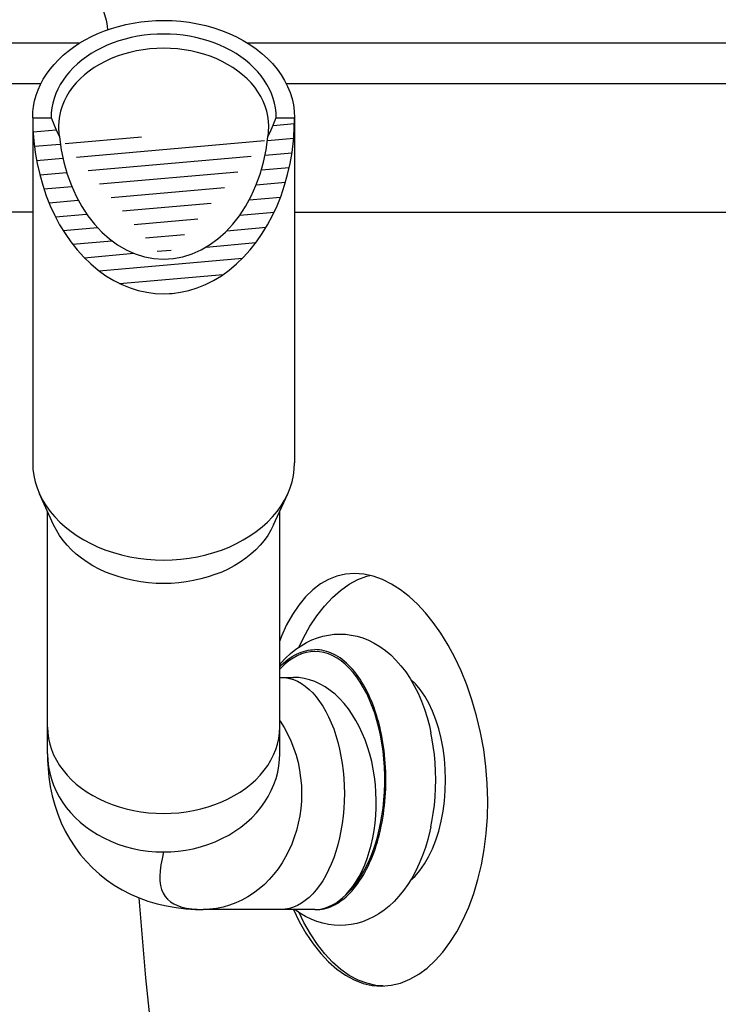
# Model space of a CAD drawing. Units: millimetres. Extents: x -1236 to 3018, y -448 to 3510.
# Drawn here: x -662 to -635, y 1866 to 1904 of the extents above; entities that cross this region are included whole.
import ezdxf

# ---------------------------------------------------------------- set-up
doc = ezdxf.new("R2010")
doc.units = ezdxf.units.MM
doc.header["$LTSCALE"] = 19.36
doc.layers.get('0').update_dxf_attribs({"linetype": 'CONTINUOUS'})

msp = doc.modelspace()

# ---------------------------------------------------------------- hatches: boundary and pattern name
at = {"linetype": 'Continuous'}
h = msp.add_hatch(dxfattribs=at)
h.set_pattern_fill('DEFAULT__30', color=1, scale=0.558824, angle=5, style=0, pattern_type=0)
h.set_pattern_definition([(5, (0, 0), (-0.0487047, 0.55669723), [])])
h.paths.add_polyline_path([(-656.377, 1894.947), (-656.414, 1894.947), (-656.45, 1894.947), (-656.486, 1894.948), (-656.522, 1894.95), (-656.559, 1894.952), (-656.595, 1894.954), (-656.631, 1894.957), (-656.667, 1894.96), (-656.704, 1894.964), (-656.74, 1894.968), (-656.776, 1894.973), (-656.812, 1894.978), (-656.848, 1894.983), (-656.885, 1894.989), (-656.921, 1894.996), (-656.957, 1895.002), (-656.993, 1895.01), (-657.028, 1895.017), (-657.062, 1895.024), (-657.096, 1895.032), (-657.13, 1895.041), (-657.164, 1895.05), (-657.199, 1895.059), (-657.233, 1895.069), (-657.267, 1895.079), (-657.301, 1895.089), (-657.335, 1895.1), (-657.369, 1895.111), (-657.403, 1895.123), (-657.438, 1895.135), (-657.472, 1895.148), (-657.506, 1895.161), (-657.54, 1895.174), (-657.574, 1895.188), (-657.608, 1895.203), (-657.64, 1895.217), (-657.673, 1895.231), (-657.705, 1895.246), (-657.737, 1895.261), (-657.769, 1895.276), (-657.801, 1895.292), (-657.833, 1895.309), (-657.866, 1895.325), (-657.898, 1895.342), (-657.93, 1895.36), (-657.962, 1895.378), (-657.994, 1895.396), (-658.026, 1895.415), (-658.058, 1895.434), (-658.089, 1895.454), (-658.121, 1895.474), (-658.153, 1895.495), (-658.185, 1895.516), (-658.217, 1895.537), (-658.247, 1895.558), (-658.277, 1895.579), (-658.307, 1895.6), (-658.337, 1895.622), (-658.367, 1895.644), (-658.397, 1895.667), (-658.426, 1895.69), (-658.456, 1895.714), (-658.486, 1895.738), (-658.516, 1895.762), (-658.545, 1895.787), (-658.575, 1895.812), (-658.604, 1895.838), (-658.633, 1895.864), (-658.663, 1895.89), (-658.692, 1895.917), (-658.721, 1895.944), (-658.75, 1895.972), (-658.779, 1896), (-658.808, 1896.029), (-658.835, 1896.056), (-658.863, 1896.084), (-658.89, 1896.113), (-658.917, 1896.142), (-658.944, 1896.171), (-658.971, 1896.2), (-658.998, 1896.23), (-659.024, 1896.261), (-659.051, 1896.292), (-659.077, 1896.323), (-659.104, 1896.355), (-659.13, 1896.387), (-659.156, 1896.419), (-659.182, 1896.452), (-659.208, 1896.485), (-659.234, 1896.519), (-659.259, 1896.553), (-659.284, 1896.588), (-659.31, 1896.622), (-659.335, 1896.658), (-659.36, 1896.693), (-659.383, 1896.728), (-659.407, 1896.763), (-659.43, 1896.798), (-659.454, 1896.834), (-659.477, 1896.87), (-659.499, 1896.906), (-659.522, 1896.943), (-659.545, 1896.98), (-659.567, 1897.017), (-659.589, 1897.055), (-659.611, 1897.093), (-659.633, 1897.132), (-659.655, 1897.171), (-659.676, 1897.21), (-659.697, 1897.25), (-659.718, 1897.29), (-659.739, 1897.33), (-659.759, 1897.371), (-659.78, 1897.412), (-659.8, 1897.454), (-659.82, 1897.496), (-659.839, 1897.538), (-659.859, 1897.581), (-659.878, 1897.624), (-659.897, 1897.667), (-659.916, 1897.711), (-659.934, 1897.755), (-659.952, 1897.799), (-659.97, 1897.844), (-659.988, 1897.889), (-660.005, 1897.934), (-660.022, 1897.98), (-660.039, 1898.025), (-660.056, 1898.072), (-660.072, 1898.118), (-660.088, 1898.165), (-660.104, 1898.212), (-660.119, 1898.259), (-660.134, 1898.307), (-660.149, 1898.355), (-660.164, 1898.403), (-660.178, 1898.451), (-660.191, 1898.5), (-660.205, 1898.549), (-660.218, 1898.595), (-660.23, 1898.642), (-660.242, 1898.69), (-660.253, 1898.737), (-660.265, 1898.785), (-660.276, 1898.833), (-660.287, 1898.881), (-660.297, 1898.929), (-660.307, 1898.978), (-660.317, 1899.027), (-660.326, 1899.076), (-660.335, 1899.125), (-660.344, 1899.175), (-660.353, 1899.224), (-660.361, 1899.274), (-660.369, 1899.325), (-660.376, 1899.375), (-660.383, 1899.426), (-660.39, 1899.477), (-660.397, 1899.528), (-660.403, 1899.579), (-660.409, 1899.631), (-660.414, 1899.683), (-652.34, 1899.683), (-652.346, 1899.631), (-652.352, 1899.579), (-652.358, 1899.528), (-652.364, 1899.477), (-652.371, 1899.426), (-652.378, 1899.375), (-652.386, 1899.325), (-652.394, 1899.274), (-652.402, 1899.224), (-652.41, 1899.175), (-652.419, 1899.125), (-652.428, 1899.076), (-652.438, 1899.027), (-652.448, 1898.978), (-652.458, 1898.929), (-652.468, 1898.881), (-652.479, 1898.833), (-652.49, 1898.785), (-652.501, 1898.737), (-652.513, 1898.69), (-652.525, 1898.642), (-652.537, 1898.595), (-652.55, 1898.548), (-652.563, 1898.5), (-652.577, 1898.451), (-652.591, 1898.403), (-652.606, 1898.355), (-652.62, 1898.307), (-652.635, 1898.259), (-652.651, 1898.212), (-652.667, 1898.165), (-652.683, 1898.118), (-652.699, 1898.072), (-652.715, 1898.025), (-652.732, 1897.979), (-652.749, 1897.934), (-652.767, 1897.888), (-652.784, 1897.843), (-652.802, 1897.799), (-652.821, 1897.754), (-652.839, 1897.71), (-652.858, 1897.667), (-652.877, 1897.623), (-652.896, 1897.58), (-652.915, 1897.538), (-652.935, 1897.496), (-652.955, 1897.454), (-652.975, 1897.412), (-652.995, 1897.371), (-653.016, 1897.33), (-653.037, 1897.29), (-653.058, 1897.25), (-653.079, 1897.21), (-653.1, 1897.171), (-653.122, 1897.132), (-653.144, 1897.093), (-653.166, 1897.055), (-653.188, 1897.017), (-653.21, 1896.98), (-653.233, 1896.943), (-653.255, 1896.906), (-653.278, 1896.87), (-653.301, 1896.834), (-653.324, 1896.798), (-653.348, 1896.763), (-653.371, 1896.728), (-653.395, 1896.693), (-653.42, 1896.658), (-653.445, 1896.622), (-653.47, 1896.587), (-653.496, 1896.553), (-653.521, 1896.519), (-653.547, 1896.485), (-653.573, 1896.452), (-653.599, 1896.419), (-653.625, 1896.387), (-653.651, 1896.355), (-653.677, 1896.323), (-653.704, 1896.292), (-653.73, 1896.261), (-653.757, 1896.23), (-653.784, 1896.2), (-653.811, 1896.171), (-653.838, 1896.142), (-653.865, 1896.113), (-653.892, 1896.084), (-653.92, 1896.056), (-653.947, 1896.029), (-653.976, 1896), (-654.005, 1895.972), (-654.034, 1895.944), (-654.063, 1895.917), (-654.092, 1895.89), (-654.121, 1895.863), (-654.151, 1895.837), (-654.18, 1895.812), (-654.21, 1895.787), (-654.239, 1895.762), (-654.269, 1895.738), (-654.299, 1895.714), (-654.328, 1895.69), (-654.358, 1895.667), (-654.388, 1895.644), (-654.418, 1895.622), (-654.448, 1895.6), (-654.478, 1895.579), (-654.508, 1895.558), (-654.538, 1895.537), (-654.57, 1895.515), (-654.602, 1895.495), (-654.633, 1895.474), (-654.665, 1895.454), (-654.697, 1895.434), (-654.729, 1895.415), (-654.761, 1895.396), (-654.793, 1895.378), (-654.825, 1895.36), (-654.857, 1895.342), (-654.889, 1895.325), (-654.921, 1895.308), (-654.954, 1895.292), (-654.986, 1895.276), (-655.018, 1895.261), (-655.05, 1895.246), (-655.082, 1895.231), (-655.115, 1895.216), (-655.147, 1895.203), (-655.181, 1895.188), (-655.215, 1895.174), (-655.249, 1895.161), (-655.283, 1895.148), (-655.317, 1895.135), (-655.351, 1895.123), (-655.386, 1895.111), (-655.42, 1895.1), (-655.454, 1895.089), (-655.488, 1895.079), (-655.522, 1895.069), (-655.556, 1895.059), (-655.59, 1895.05), (-655.625, 1895.041), (-655.659, 1895.032), (-655.693, 1895.024), (-655.727, 1895.017), (-655.761, 1895.01), (-655.798, 1895.002), (-655.834, 1894.996), (-655.87, 1894.989), (-655.906, 1894.983), (-655.942, 1894.978), (-655.979, 1894.973), (-656.015, 1894.968), (-656.051, 1894.964), (-656.087, 1894.96), (-656.124, 1894.957), (-656.16, 1894.954), (-656.196, 1894.952), (-656.232, 1894.95), (-656.269, 1894.948), (-656.305, 1894.947), (-656.341, 1894.947), (-656.377, 1894.947), (-652.34, 1899.683), (-652.317, 1899.73), (-652.294, 1899.777), (-652.272, 1899.825), (-652.249, 1899.874), (-652.227, 1899.922), (-652.205, 1899.971), (-652.183, 1900.021), (-652.161, 1900.071), (-652.139, 1900.121), (-652.118, 1900.171), (-652.097, 1900.222), (-652.076, 1900.274), (-652.055, 1900.325), (-652.034, 1900.377), (-652.014, 1900.43), (-652.014, 1900.43), (-651.302, 1900.43), (-651.302, 1900.43), (-651.303, 1900.37), (-651.303, 1900.309), (-651.304, 1900.249), (-651.305, 1900.189), (-651.307, 1900.129), (-651.309, 1900.07), (-651.312, 1900.01), (-651.315, 1899.951), (-651.318, 1899.892), (-651.322, 1899.833), (-651.326, 1899.774), (-651.33, 1899.716), (-651.335, 1899.657), (-651.34, 1899.599), (-651.345, 1899.54), (-651.351, 1899.482), (-651.357, 1899.424), (-651.364, 1899.367), (-651.371, 1899.309), (-651.378, 1899.251), (-651.386, 1899.194), (-651.394, 1899.137), (-651.403, 1899.079), (-651.411, 1899.022), (-651.421, 1898.963), (-651.431, 1898.904), (-651.441, 1898.844), (-651.452, 1898.785), (-651.463, 1898.727), (-651.474, 1898.668), (-651.486, 1898.609), (-651.499, 1898.551), (-651.511, 1898.493), (-651.524, 1898.435), (-651.537, 1898.377), (-651.551, 1898.32), (-651.565, 1898.263), (-651.579, 1898.206), (-651.594, 1898.149), (-651.609, 1898.093), (-651.625, 1898.036), (-651.64, 1897.98), (-651.656, 1897.925), (-651.673, 1897.869), (-651.689, 1897.814), (-651.706, 1897.759), (-651.724, 1897.705), (-651.742, 1897.651), (-651.76, 1897.597), (-651.778, 1897.544), (-651.796, 1897.491), (-651.815, 1897.438), (-651.835, 1897.385), (-651.854, 1897.333), (-651.874, 1897.281), (-651.894, 1897.23), (-651.914, 1897.179), (-651.935, 1897.128), (-651.956, 1897.078), (-651.977, 1897.028), (-651.998, 1896.978), (-652.02, 1896.929), (-652.042, 1896.88), (-652.064, 1896.831), (-652.087, 1896.783), (-652.109, 1896.735), (-652.132, 1896.688), (-652.155, 1896.641), (-652.179, 1896.594), (-652.202, 1896.547), (-652.226, 1896.502), (-652.25, 1896.456), (-652.274, 1896.411), (-652.299, 1896.366), (-652.324, 1896.321), (-652.348, 1896.277), (-652.374, 1896.234), (-652.399, 1896.19), (-652.424, 1896.147), (-652.45, 1896.105), (-652.476, 1896.063), (-652.502, 1896.021), (-652.528, 1895.98), (-652.554, 1895.939), (-652.581, 1895.898), (-652.608, 1895.858), (-652.635, 1895.818), (-652.662, 1895.778), (-652.689, 1895.739), (-652.716, 1895.701), (-652.744, 1895.663), (-652.771, 1895.625), (-652.799, 1895.587), (-652.828, 1895.548), (-652.858, 1895.51), (-652.887, 1895.472), (-652.917, 1895.435), (-652.946, 1895.398), (-652.976, 1895.361), (-653.006, 1895.325), (-653.036, 1895.289), (-653.067, 1895.254), (-653.097, 1895.219), (-653.128, 1895.185), (-653.158, 1895.151), (-653.189, 1895.117), (-653.22, 1895.084), (-653.251, 1895.051), (-653.282, 1895.018), (-653.313, 1894.987), (-653.344, 1894.955), (-653.375, 1894.924), (-653.407, 1894.893), (-653.438, 1894.863), (-653.47, 1894.833), (-653.503, 1894.802), (-653.536, 1894.771), (-653.569, 1894.741), (-653.603, 1894.712), (-653.636, 1894.683), (-653.67, 1894.654), (-653.703, 1894.626), (-653.737, 1894.598), (-653.771, 1894.57), (-653.805, 1894.543), (-653.839, 1894.517), (-653.872, 1894.491), (-653.906, 1894.465), (-653.94, 1894.44), (-653.975, 1894.415), (-654.009, 1894.39), (-654.043, 1894.366), (-654.077, 1894.343), (-654.111, 1894.319), (-654.146, 1894.297), (-654.18, 1894.274), (-654.216, 1894.251), (-654.252, 1894.228), (-654.289, 1894.206), (-654.325, 1894.184), (-654.361, 1894.163), (-654.397, 1894.142), (-654.434, 1894.122), (-654.47, 1894.102), (-654.506, 1894.082), (-654.543, 1894.063), (-654.579, 1894.044), (-654.616, 1894.025), (-654.652, 1894.008), (-654.689, 1893.99), (-654.725, 1893.973), (-654.762, 1893.956), (-654.798, 1893.94), (-654.835, 1893.924), (-654.872, 1893.908), (-654.908, 1893.893), (-654.947, 1893.878), (-654.985, 1893.863), (-655.024, 1893.848), (-655.062, 1893.834), (-655.101, 1893.82), (-655.14, 1893.807), (-655.178, 1893.794), (-655.217, 1893.782), (-655.255, 1893.77), (-655.294, 1893.758), (-655.333, 1893.747), (-655.371, 1893.736), (-655.41, 1893.726), (-655.449, 1893.716), (-655.487, 1893.707), (-655.526, 1893.698), (-655.565, 1893.689), (-655.603, 1893.681), (-655.642, 1893.673), (-655.683, 1893.665), (-655.724, 1893.658), (-655.765, 1893.651), (-655.805, 1893.644), (-655.846, 1893.638), (-655.887, 1893.633), (-655.928, 1893.628), (-655.969, 1893.623), (-656.01, 1893.619), (-656.05, 1893.615), (-656.091, 1893.612), (-656.132, 1893.609), (-656.173, 1893.606), (-656.214, 1893.604), (-656.255, 1893.603), (-656.296, 1893.602), (-656.336, 1893.601), (-656.377, 1893.601), (-656.377, 1893.601), (-656.418, 1893.601), (-656.459, 1893.602), (-656.5, 1893.603), (-656.541, 1893.604), (-656.582, 1893.606), (-656.623, 1893.609), (-656.663, 1893.612), (-656.704, 1893.615), (-656.745, 1893.619), (-656.786, 1893.623), (-656.827, 1893.628), (-656.868, 1893.633), (-656.909, 1893.638), (-656.949, 1893.644), (-656.99, 1893.651), (-657.031, 1893.658), (-657.072, 1893.665), (-657.113, 1893.673), (-657.151, 1893.681), (-657.19, 1893.689), (-657.229, 1893.698), (-657.267, 1893.707), (-657.306, 1893.716), (-657.345, 1893.726), (-657.383, 1893.736), (-657.422, 1893.747), (-657.461, 1893.758), (-657.499, 1893.77), (-657.538, 1893.782), (-657.577, 1893.794), (-657.615, 1893.807), (-657.654, 1893.82), (-657.692, 1893.834), (-657.731, 1893.848), (-657.77, 1893.863), (-657.808, 1893.878), (-657.847, 1893.893), (-657.883, 1893.909), (-657.92, 1893.924), (-657.957, 1893.94), (-657.993, 1893.956), (-658.03, 1893.973), (-658.066, 1893.99), (-658.103, 1894.008), (-658.139, 1894.026), (-658.176, 1894.044), (-658.212, 1894.063), (-658.248, 1894.082), (-658.285, 1894.102), (-658.321, 1894.122), (-658.357, 1894.142), (-658.394, 1894.163), (-658.43, 1894.184), (-658.466, 1894.206), (-658.502, 1894.228), (-658.539, 1894.251), (-658.575, 1894.274), (-658.609, 1894.297), (-658.643, 1894.319), (-658.678, 1894.343), (-658.712, 1894.366), (-658.746, 1894.39), (-658.78, 1894.415), (-658.814, 1894.44), (-658.848, 1894.465), (-658.882, 1894.491), (-658.916, 1894.517), (-658.95, 1894.543), (-658.984, 1894.57), (-659.018, 1894.598), (-659.051, 1894.626), (-659.085, 1894.654), (-659.118, 1894.683), (-659.152, 1894.712), (-659.185, 1894.741), (-659.219, 1894.771), (-659.252, 1894.802), (-659.285, 1894.833), (-659.317, 1894.863), (-659.348, 1894.893), (-659.379, 1894.924), (-659.411, 1894.955), (-659.442, 1894.987), (-659.473, 1895.019), (-659.504, 1895.051), (-659.535, 1895.084), (-659.566, 1895.117), (-659.597, 1895.151), (-659.627, 1895.185), (-659.658, 1895.219), (-659.688, 1895.254), (-659.718, 1895.289), (-659.748, 1895.325), (-659.778, 1895.361), (-659.808, 1895.398), (-659.838, 1895.435), (-659.868, 1895.472), (-659.897, 1895.51), (-659.926, 1895.549), (-659.956, 1895.587), (-659.983, 1895.625), (-660.011, 1895.663), (-660.039, 1895.701), (-660.066, 1895.74), (-660.093, 1895.779), (-660.12, 1895.818), (-660.147, 1895.858), (-660.174, 1895.898), (-660.2, 1895.939), (-660.227, 1895.98), (-660.253, 1896.021), (-660.279, 1896.063), (-660.305, 1896.105), (-660.33, 1896.148), (-660.356, 1896.19), (-660.381, 1896.234), (-660.406, 1896.277), (-660.431, 1896.322), (-660.456, 1896.366), (-660.48, 1896.411), (-660.505, 1896.456), (-660.529, 1896.502), (-660.552, 1896.548), (-660.576, 1896.594), (-660.599, 1896.641), (-660.623, 1896.688), (-660.646, 1896.735), (-660.668, 1896.783), (-660.691, 1896.831), (-660.713, 1896.88), (-660.735, 1896.929), (-660.756, 1896.978), (-660.778, 1897.028), (-660.799, 1897.078), (-660.82, 1897.128), (-660.841, 1897.179), (-660.861, 1897.23), (-660.881, 1897.282), (-660.901, 1897.333), (-660.92, 1897.386), (-660.939, 1897.438), (-660.958, 1897.491), (-660.977, 1897.544), (-660.995, 1897.597), (-661.013, 1897.651), (-661.031, 1897.705), (-661.048, 1897.76), (-661.065, 1897.814), (-661.082, 1897.87), (-661.098, 1897.925), (-661.114, 1897.981), (-661.13, 1898.036), (-661.146, 1898.093), (-661.161, 1898.149), (-661.175, 1898.206), (-661.19, 1898.263), (-661.204, 1898.32), (-661.217, 1898.378), (-661.231, 1898.435), (-661.244, 1898.493), (-661.256, 1898.551), (-661.268, 1898.61), (-661.28, 1898.668), (-661.292, 1898.727), (-661.303, 1898.786), (-661.314, 1898.845), (-661.324, 1898.904), (-661.334, 1898.963), (-661.343, 1899.022), (-661.352, 1899.079), (-661.361, 1899.137), (-661.369, 1899.194), (-661.376, 1899.251), (-661.384, 1899.309), (-661.391, 1899.367), (-661.397, 1899.424), (-661.404, 1899.482), (-661.409, 1899.541), (-661.415, 1899.599), (-661.42, 1899.657), (-661.425, 1899.716), (-661.429, 1899.774), (-661.433, 1899.833), (-661.437, 1899.892), (-661.44, 1899.951), (-661.443, 1900.01), (-661.445, 1900.07), (-661.448, 1900.129), (-661.449, 1900.189), (-661.451, 1900.249), (-661.452, 1900.309), (-661.452, 1900.37), (-661.452, 1900.43), (-661.452, 1900.43), (-660.741, 1900.43), (-660.741, 1900.43), (-660.721, 1900.377), (-660.7, 1900.325), (-660.679, 1900.274), (-660.658, 1900.222), (-660.637, 1900.171), (-660.615, 1900.121), (-660.594, 1900.071), (-660.572, 1900.021), (-660.55, 1899.971), (-660.528, 1899.922), (-660.505, 1899.874), (-660.483, 1899.825), (-660.46, 1899.777), (-660.437, 1899.73), (-660.414, 1899.683)], is_closed=False, flags=0)

# ---------------------------------------------------------------- linework, layer by layer
at = {"color": 8, "linetype": 'Continuous'}
for p, q in [((-659.637, 1903.32), (-664.377, 1903.32)), ((-508.377, 1903.32), (-653.121, 1903.32)), ((-661.746, 1896.765), (-664.377, 1896.757)), ((-661.452, 1896.765), (-661.746, 1896.765)), ((-651.877, 1877.053), (-651.856, 1877.024))]:
    msp.add_line(p, q, dxfattribs=at)
at = {"color": 7, "linetype": 'Continuous'}
for p, q in [((-664.377, 1901.758), (-661.126, 1901.758)), ((-651.63, 1901.758), (-514.256, 1901.758)), ((-661.452, 1900.43), (-660.741, 1900.43)), ((-661.452, 1900.43), (-661.452, 1887.047)), ((-652.014, 1900.43), (-651.302, 1900.43)), ((-651.302, 1900.43), (-651.302, 1887.047)), ((-660.642, 1884.641), (-661.187, 1885.843)), ((-652.113, 1884.641), (-651.568, 1885.843)), ((-660.877, 1875.765), (-660.877, 1885.161)), ((-651.877, 1875.76), (-651.877, 1885.161)), ((-648.619, 1882.73), (-648.982, 1882.757)), ((-647.574, 1879.598), (-647.372, 1879.4)), ((-646.995, 1878.939), (-646.824, 1878.68)), ((-651.877, 1878.727), (-651.35, 1878.727)), ((-660.877, 1875.765), (-660.877, 1875.765)), ((-646.749, 1870.958), (-646.909, 1870.7)), ((-650.513, 1869.727), (-654.841, 1869.727)), ((-650.938, 1869.218), (-651.125, 1869.607))]:
    msp.add_line(p, q, dxfattribs=at)
at = {"color": 8, "linetype": 'Continuous'}
for points in [[(-658.994, 1905.257), (-658.894, 1905.057), (-658.806, 1904.852), (-658.729, 1904.643), (-658.663, 1904.429), (-658.609, 1904.211), (-658.567, 1903.991), (-658.546, 1903.838)], [(-638.638, 1896.756), (-641.112, 1896.757), (-643.462, 1896.757), (-645.682, 1896.757), (-647.77, 1896.756), (-649.73, 1896.756), (-651.302, 1896.755)], [(-627.547, 1896.754), (-630.489, 1896.755), (-633.322, 1896.755), (-638.638, 1896.756)], [(-650.511, 1879.727), (-650.686, 1879.716), (-650.858, 1879.686), (-651.028, 1879.636), (-651.196, 1879.565), (-651.363, 1879.474), (-651.525, 1879.365), (-651.683, 1879.237), (-651.837, 1879.09), (-651.877, 1879.045)], [(-649.321, 1870.293), (-649.167, 1870.443), (-649.02, 1870.609), (-648.879, 1870.792), (-648.745, 1870.991), (-648.617, 1871.207), (-648.497, 1871.436), (-648.386, 1871.679), (-648.283, 1871.935), (-648.19, 1872.201), (-648.106, 1872.477), (-648.032, 1872.763), (-647.968, 1873.056), (-647.914, 1873.357), (-647.871, 1873.665), (-647.838, 1873.977), (-647.816, 1874.292), (-647.806, 1874.61), (-647.806, 1874.928), (-647.818, 1875.245), (-647.84, 1875.561), (-647.873, 1875.872), (-647.918, 1876.178), (-647.973, 1876.48), (-648.037, 1876.774), (-648.113, 1877.06), (-648.198, 1877.337), (-648.292, 1877.603), (-648.396, 1877.857), (-648.508, 1878.099), (-648.628, 1878.327), (-648.756, 1878.54), (-648.891, 1878.738), (-649.032, 1878.919), (-649.18, 1879.084), (-649.335, 1879.233), (-649.494, 1879.362), (-649.657, 1879.472), (-649.824, 1879.564), (-649.993, 1879.635), (-650.164, 1879.686), (-650.337, 1879.716), (-650.511, 1879.727)], [(-651.824, 1878.727), (-651.663, 1878.717), (-651.504, 1878.688), (-651.346, 1878.64), (-651.189, 1878.574), (-651.036, 1878.488), (-650.886, 1878.384), (-650.74, 1878.263), (-650.598, 1878.124), (-650.462, 1877.968), (-650.332, 1877.797), (-650.208, 1877.61), (-650.091, 1877.409), (-649.981, 1877.194), (-649.879, 1876.966), (-649.786, 1876.727), (-649.701, 1876.477), (-649.626, 1876.217), (-649.559, 1875.949), (-649.503, 1875.673), (-649.456, 1875.392), (-649.42, 1875.105), (-649.394, 1874.814), (-649.378, 1874.521), (-649.373, 1874.227)], [(-651.856, 1877.024), (-651.708, 1876.786), (-651.571, 1876.535), (-651.447, 1876.271), (-651.339, 1875.997), (-651.246, 1875.714), (-651.169, 1875.424), (-651.109, 1875.129), (-651.066, 1874.83), (-651.04, 1874.529), (-651.032, 1874.227)], [(-660.877, 1876.795), (-660.868, 1876.577), (-660.839, 1876.359), (-660.791, 1876.143), (-660.724, 1875.93), (-660.639, 1875.72), (-660.535, 1875.516), (-660.413, 1875.316), (-660.274, 1875.123), (-660.119, 1874.937), (-659.947, 1874.76), (-659.761, 1874.59), (-659.559, 1874.431), (-659.344, 1874.281), (-659.117, 1874.142), (-658.877, 1874.015), (-658.627, 1873.899), (-658.368, 1873.796), (-658.099, 1873.706), (-657.824, 1873.629), (-657.542, 1873.565), (-657.255, 1873.516), (-656.965, 1873.48), (-656.672, 1873.458), (-656.377, 1873.451)], [(-656.377, 1873.451), (-656.083, 1873.458), (-655.79, 1873.48), (-655.499, 1873.516), (-655.213, 1873.565), (-654.931, 1873.629), (-654.655, 1873.706), (-654.387, 1873.796), (-654.127, 1873.899), (-653.877, 1874.015), (-653.638, 1874.142), (-653.41, 1874.281), (-653.195, 1874.431), (-652.994, 1874.59), (-652.807, 1874.76), (-652.636, 1874.937), (-652.48, 1875.123), (-652.341, 1875.316), (-652.22, 1875.516), (-652.116, 1875.72), (-652.031, 1875.93), (-651.964, 1876.143), (-651.916, 1876.359), (-651.887, 1876.577), (-651.877, 1876.795)], [(-660.877, 1875.765), (-660.866, 1875.5), (-660.837, 1875.257), (-660.79, 1875.016), (-660.724, 1874.779), (-660.64, 1874.545), (-660.54, 1874.319), (-660.425, 1874.101), (-660.295, 1873.891), (-660.149, 1873.687), (-659.986, 1873.489), (-659.807, 1873.299), (-659.613, 1873.118), (-659.405, 1872.947), (-659.182, 1872.787), (-658.945, 1872.637), (-658.692, 1872.499), (-658.424, 1872.373), (-658.147, 1872.263), (-657.862, 1872.17), (-657.571, 1872.093), (-657.276, 1872.033), (-656.977, 1871.991), (-656.677, 1871.965), (-656.377, 1871.957)], [(-656.377, 1871.957), (-656.095, 1871.964), (-655.809, 1871.987), (-655.522, 1872.026), (-655.234, 1872.081), (-654.948, 1872.154), (-654.665, 1872.243), (-654.386, 1872.35), (-654.115, 1872.473), (-653.855, 1872.611), (-653.611, 1872.761), (-653.38, 1872.924), (-653.164, 1873.099), (-652.962, 1873.285), (-652.776, 1873.481), (-652.607, 1873.685), (-652.456, 1873.896), (-652.323, 1874.113), (-652.205, 1874.338), (-652.104, 1874.572), (-652.021, 1874.811), (-651.956, 1875.054), (-651.911, 1875.297), (-651.885, 1875.541), (-651.877, 1875.76)], [(-651.032, 1874.227), (-651.04, 1873.932), (-651.064, 1873.64), (-651.104, 1873.352), (-651.16, 1873.07), (-651.23, 1872.794), (-651.314, 1872.525), (-651.413, 1872.264), (-651.524, 1872.013), (-651.65, 1871.769), (-651.789, 1871.533), (-651.941, 1871.308), (-652.106, 1871.094), (-652.284, 1870.89)], [(-649.373, 1874.227), (-649.378, 1873.933), (-649.394, 1873.639), (-649.42, 1873.349), (-649.456, 1873.062), (-649.503, 1872.78), (-649.559, 1872.505), (-649.626, 1872.237), (-649.701, 1871.977), (-649.786, 1871.727), (-649.879, 1871.487), (-649.981, 1871.26), (-650.091, 1871.045), (-650.208, 1870.844), (-650.332, 1870.657), (-650.462, 1870.485), (-650.598, 1870.33), (-650.74, 1870.191), (-650.886, 1870.069), (-651.036, 1869.966), (-651.189, 1869.88), (-651.346, 1869.813), (-651.504, 1869.765), (-651.663, 1869.736), (-651.824, 1869.727)], [(-656.377, 1871.957), (-656.44, 1871.697), (-656.485, 1871.455), (-656.515, 1871.231), (-656.527, 1871.023), (-656.521, 1870.832), (-656.498, 1870.658), (-656.456, 1870.501), (-656.397, 1870.36), (-656.32, 1870.234), (-656.225, 1870.123), (-656.114, 1870.027), (-655.984, 1869.945), (-655.837, 1869.876), (-655.672, 1869.821), (-655.489, 1869.779), (-655.29, 1869.75), (-655.073, 1869.733), (-654.84, 1869.727)], [(-652.284, 1870.89), (-652.474, 1870.7), (-652.676, 1870.524), (-652.888, 1870.363), (-653.11, 1870.218), (-653.341, 1870.09), (-653.58, 1869.98), (-653.826, 1869.889), (-654.076, 1869.818), (-654.329, 1869.767), (-654.584, 1869.737), (-654.84, 1869.727)], [(-653.951, 1843.587), (-654.893, 1849.426), (-655.726, 1855.29), (-656.451, 1861.176), (-657.066, 1867.083), (-657.331, 1870.179)]]:
    msp.add_lwpolyline(points, dxfattribs=at)
at = {"color": 7, "linetype": 'Continuous'}
for points in [[(-661.452, 1900.43), (-661.444, 1900.65), (-661.418, 1900.868), (-661.376, 1901.083), (-661.316, 1901.297), (-661.24, 1901.509), (-661.148, 1901.716), (-661.04, 1901.92), (-660.915, 1902.118), (-660.776, 1902.311), (-660.622, 1902.497), (-660.452, 1902.678), (-660.27, 1902.85), (-660.075, 1903.013), (-659.867, 1903.168), (-659.648, 1903.314), (-659.418, 1903.449), (-659.177, 1903.576), (-658.927, 1903.691), (-658.667, 1903.796), (-658.398, 1903.889), (-658.123, 1903.971), (-657.842, 1904.041), (-657.554, 1904.099), (-657.264, 1904.143), (-656.971, 1904.175), (-656.676, 1904.195), (-656.377, 1904.201)], [(-656.377, 1904.201), (-656.043, 1904.193), (-655.713, 1904.169), (-655.387, 1904.129), (-655.064, 1904.073), (-654.745, 1904.001), (-654.434, 1903.914), (-654.132, 1903.812), (-653.838, 1903.695), (-653.557, 1903.565), (-653.288, 1903.422), (-653.033, 1903.267), (-652.792, 1903.099), (-652.565, 1902.919), (-652.352, 1902.727), (-652.158, 1902.526), (-651.983, 1902.316), (-651.825, 1902.097), (-651.688, 1901.872), (-651.571, 1901.641), (-651.475, 1901.404), (-651.399, 1901.164), (-651.346, 1900.923), (-651.313, 1900.678), (-651.302, 1900.43)], [(-656.377, 1903.673), (-656.633, 1903.667), (-656.887, 1903.651), (-657.137, 1903.623), (-657.386, 1903.585), (-657.631, 1903.536), (-657.872, 1903.477), (-658.108, 1903.407), (-658.338, 1903.327), (-658.561, 1903.238), (-658.776, 1903.139), (-658.984, 1903.03), (-659.183, 1902.914), (-659.372, 1902.789), (-659.551, 1902.655), (-659.72, 1902.515), (-659.877, 1902.367), (-660.022, 1902.213), (-660.155, 1902.053), (-660.276, 1901.887), (-660.383, 1901.716), (-660.477, 1901.541), (-660.557, 1901.362), (-660.623, 1901.179), (-660.674, 1900.995), (-660.711, 1900.808), (-660.733, 1900.62), (-660.741, 1900.43)], [(-652.014, 1900.43), (-652.021, 1900.62), (-652.044, 1900.809), (-652.08, 1900.995), (-652.132, 1901.179), (-652.198, 1901.362), (-652.278, 1901.541), (-652.371, 1901.716), (-652.479, 1901.887), (-652.599, 1902.053), (-652.732, 1902.213), (-652.878, 1902.367), (-653.035, 1902.515), (-653.203, 1902.655), (-653.383, 1902.789), (-653.572, 1902.914), (-653.77, 1903.03), (-653.978, 1903.139), (-654.194, 1903.238), (-654.417, 1903.327), (-654.647, 1903.407), (-654.883, 1903.477), (-655.123, 1903.536), (-655.369, 1903.585), (-655.617, 1903.623), (-655.868, 1903.651), (-656.121, 1903.667), (-656.377, 1903.673)], [(-656.377, 1903.124), (-656.644, 1903.117), (-656.909, 1903.098), (-657.172, 1903.066), (-657.432, 1903.021), (-657.687, 1902.963), (-657.937, 1902.893), (-658.18, 1902.812), (-658.415, 1902.718), (-658.641, 1902.613), (-658.858, 1902.498), (-659.064, 1902.372), (-659.259, 1902.237), (-659.441, 1902.092), (-659.61, 1901.939), (-659.766, 1901.778), (-659.906, 1901.61), (-660.032, 1901.435), (-660.142, 1901.254), (-660.236, 1901.069), (-660.313, 1900.879), (-660.374, 1900.686), (-660.417, 1900.491), (-660.444, 1900.294), (-660.452, 1900.096)], [(-652.302, 1900.096), (-652.311, 1900.294), (-652.337, 1900.491), (-652.381, 1900.686), (-652.441, 1900.879), (-652.519, 1901.069), (-652.613, 1901.254), (-652.723, 1901.435), (-652.848, 1901.61), (-652.989, 1901.778), (-653.144, 1901.939), (-653.314, 1902.092), (-653.496, 1902.237), (-653.69, 1902.372), (-653.897, 1902.498), (-654.113, 1902.613), (-654.34, 1902.718), (-654.575, 1902.812), (-654.818, 1902.893), (-655.067, 1902.963), (-655.323, 1903.021), (-655.582, 1903.066), (-655.845, 1903.098), (-656.111, 1903.117), (-656.377, 1903.124)], [(-660.452, 1900.096), (-660.451, 1900.027), (-660.448, 1899.958), (-660.443, 1899.889), (-660.435, 1899.82), (-660.426, 1899.751), (-660.414, 1899.683)], [(-652.34, 1899.683), (-652.329, 1899.751), (-652.319, 1899.82), (-652.312, 1899.889), (-652.307, 1899.958), (-652.303, 1900.027), (-652.302, 1900.096)], [(-661.452, 1887.047), (-661.441, 1886.801), (-661.409, 1886.555), (-661.355, 1886.312), (-661.279, 1886.071), (-661.187, 1885.843)], [(-651.568, 1885.843), (-651.475, 1886.071), (-651.4, 1886.312), (-651.346, 1886.555), (-651.313, 1886.801), (-651.302, 1887.047)], [(-661.187, 1885.843), (-661.066, 1885.604), (-660.929, 1885.379), (-660.772, 1885.162), (-660.597, 1884.952), (-660.404, 1884.751), (-660.193, 1884.561), (-659.966, 1884.381), (-659.724, 1884.212), (-659.467, 1884.055), (-659.197, 1883.912), (-658.915, 1883.781), (-658.622, 1883.665), (-658.319, 1883.563), (-658.009, 1883.476), (-657.691, 1883.404), (-657.367, 1883.348), (-657.04, 1883.308), (-656.709, 1883.284), (-656.377, 1883.276)], [(-656.377, 1883.276), (-656.045, 1883.284), (-655.715, 1883.308), (-655.387, 1883.348), (-655.064, 1883.404), (-654.746, 1883.476), (-654.435, 1883.563), (-654.133, 1883.665), (-653.84, 1883.781), (-653.558, 1883.912), (-653.288, 1884.055), (-653.031, 1884.212), (-652.789, 1884.381), (-652.562, 1884.561), (-652.351, 1884.751), (-652.158, 1884.952), (-651.982, 1885.162), (-651.826, 1885.379), (-651.689, 1885.604), (-651.568, 1885.843)], [(-656.377, 1882.365), (-656.672, 1882.372), (-656.965, 1882.394), (-657.255, 1882.429), (-657.542, 1882.479), (-657.824, 1882.542), (-658.099, 1882.62), (-658.368, 1882.71), (-658.627, 1882.813), (-658.877, 1882.929), (-659.117, 1883.056), (-659.344, 1883.195), (-659.559, 1883.344), (-659.761, 1883.504), (-659.947, 1883.673), (-660.119, 1883.851), (-660.274, 1884.037), (-660.413, 1884.23), (-660.535, 1884.429), (-660.642, 1884.641)], [(-652.113, 1884.641), (-652.22, 1884.429), (-652.341, 1884.23), (-652.48, 1884.037), (-652.636, 1883.851), (-652.807, 1883.673), (-652.994, 1883.504), (-653.195, 1883.344), (-653.41, 1883.195), (-653.638, 1883.056), (-653.877, 1882.929), (-654.127, 1882.813), (-654.387, 1882.71), (-654.655, 1882.62), (-654.931, 1882.542), (-655.213, 1882.479), (-655.499, 1882.429), (-655.79, 1882.394), (-656.083, 1882.372), (-656.377, 1882.365)], [(-648.982, 1882.757), (-649.326, 1882.731), (-649.663, 1882.654), (-649.988, 1882.526), (-650.3, 1882.349), (-650.597, 1882.122), (-650.878, 1881.848), (-651.142, 1881.529), (-651.385, 1881.166), (-651.609, 1880.762), (-651.811, 1880.319), (-651.877, 1880.143)], [(-649.518, 1882.102), (-649.186, 1882.337), (-648.846, 1882.52), (-648.502, 1882.65), (-648.382, 1882.677)], [(-646.865, 1881.859), (-647.201, 1882.121), (-647.547, 1882.343), (-647.9, 1882.52), (-648.258, 1882.65), (-648.619, 1882.73)], [(-651.124, 1879.906), (-650.957, 1880.259), (-650.706, 1880.707), (-650.434, 1881.118), (-650.143, 1881.493), (-649.837, 1881.822), (-649.518, 1882.102)], [(-647.193, 1866.876), (-646.836, 1867.019), (-646.492, 1867.214), (-646.165, 1867.455), (-645.852, 1867.743), (-645.557, 1868.072), (-645.28, 1868.442), (-645.02, 1868.854), (-644.776, 1869.314), (-644.554, 1869.814), (-644.36, 1870.343), (-644.196, 1870.891), (-644.061, 1871.46), (-643.954, 1872.053), (-643.877, 1872.671), (-643.83, 1873.306), (-643.816, 1873.954), (-643.835, 1874.611), (-643.888, 1875.273), (-643.973, 1875.933), (-644.093, 1876.592), (-644.247, 1877.24), (-644.426, 1877.858), (-644.627, 1878.435), (-644.848, 1878.977), (-645.09, 1879.492), (-645.354, 1879.98), (-645.636, 1880.436), (-645.93, 1880.853), (-646.232, 1881.227), (-646.543, 1881.56), (-646.865, 1881.859)], [(-651.877, 1879.221), (-651.835, 1879.272), (-651.649, 1879.473), (-651.455, 1879.654), (-651.256, 1879.815), (-651.051, 1879.956), (-650.842, 1880.078), (-650.632, 1880.179), (-650.42, 1880.261), (-650.204, 1880.325), (-649.986, 1880.37), (-649.766, 1880.398), (-649.546, 1880.407)], [(-649.546, 1880.407), (-649.326, 1880.398), (-649.103, 1880.37), (-648.88, 1880.323), (-648.657, 1880.255), (-648.435, 1880.168), (-648.214, 1880.059), (-647.996, 1879.928), (-647.782, 1879.774), (-647.574, 1879.598)], [(-651.877, 1879.136), (-651.806, 1879.209), (-651.726, 1879.284), (-651.644, 1879.355), (-651.562, 1879.421), (-651.478, 1879.481), (-651.393, 1879.537), (-651.308, 1879.587), (-651.222, 1879.632), (-651.134, 1879.672), (-651.047, 1879.707), (-650.959, 1879.736), (-650.87, 1879.761), (-650.781, 1879.779), (-650.691, 1879.793), (-650.601, 1879.801), (-650.511, 1879.804)], [(-650.511, 1869.722), (-650.419, 1869.72), (-650.328, 1869.724), (-650.238, 1869.735), (-650.149, 1869.753), (-650.06, 1869.778), (-649.972, 1869.808), (-649.886, 1869.842), (-649.8, 1869.882), (-649.715, 1869.926), (-649.631, 1869.976), (-649.549, 1870.03), (-649.467, 1870.089), (-649.386, 1870.152), (-649.307, 1870.221), (-649.228, 1870.294), (-649.151, 1870.372), (-649.074, 1870.454), (-648.999, 1870.542), (-648.926, 1870.635), (-648.853, 1870.732), (-648.782, 1870.834), (-648.713, 1870.94), (-648.645, 1871.051), (-648.58, 1871.166), (-648.517, 1871.284), (-648.456, 1871.407), (-648.397, 1871.532), (-648.34, 1871.661), (-648.286, 1871.794), (-648.235, 1871.929), (-648.185, 1872.068), (-648.138, 1872.209), (-648.094, 1872.353), (-648.053, 1872.5), (-648.014, 1872.65), (-647.977, 1872.801), (-647.944, 1872.955), (-647.913, 1873.111), (-647.885, 1873.268), (-647.86, 1873.427), (-647.837, 1873.588), (-647.818, 1873.749), (-647.801, 1873.912), (-647.788, 1874.076), (-647.777, 1874.24), (-647.769, 1874.405), (-647.764, 1874.571), (-647.763, 1874.736), (-647.764, 1874.902), (-647.768, 1875.067), (-647.775, 1875.232), (-647.785, 1875.397), (-647.798, 1875.561), (-647.814, 1875.724), (-647.832, 1875.886), (-647.854, 1876.046), (-647.878, 1876.206), (-647.906, 1876.363), (-647.936, 1876.52), (-647.969, 1876.674), (-648.004, 1876.826), (-648.043, 1876.976), (-648.083, 1877.123), (-648.127, 1877.268), (-648.173, 1877.411), (-648.222, 1877.55), (-648.273, 1877.686), (-648.327, 1877.82), (-648.382, 1877.949), (-648.441, 1878.076), (-648.501, 1878.199), (-648.564, 1878.318), (-648.628, 1878.434), (-648.695, 1878.545), (-648.764, 1878.652), (-648.834, 1878.755), (-648.907, 1878.854), (-648.981, 1878.949), (-649.056, 1879.039), (-649.134, 1879.124), (-649.212, 1879.205), (-649.293, 1879.281), (-649.374, 1879.352), (-649.457, 1879.418), (-649.541, 1879.479), (-649.626, 1879.535), (-649.711, 1879.585), (-649.798, 1879.631), (-649.886, 1879.671), (-649.974, 1879.706), (-650.062, 1879.736), (-650.152, 1879.76), (-650.241, 1879.779), (-650.331, 1879.793), (-650.421, 1879.801), (-650.511, 1879.804)], [(-647.372, 1879.4), (-647.178, 1879.179), (-646.995, 1878.939)], [(-649.321, 1870.293), (-649.18, 1870.448), (-649.046, 1870.621), (-648.918, 1870.809), (-648.799, 1871.012), (-648.687, 1871.23), (-648.585, 1871.461), (-648.492, 1871.704), (-648.408, 1871.959), (-648.335, 1872.225), (-648.273, 1872.5), (-648.222, 1872.784), (-648.183, 1873.073), (-648.155, 1873.368), (-648.14, 1873.666), (-648.138, 1873.967), (-648.148, 1874.269), (-648.17, 1874.57), (-648.205, 1874.87), (-648.253, 1875.169), (-648.314, 1875.463), (-648.387, 1875.752), (-648.472, 1876.033), (-648.569, 1876.306), (-648.677, 1876.569), (-648.795, 1876.82), (-648.924, 1877.06), (-649.065, 1877.289), (-649.217, 1877.507), (-649.381, 1877.711), (-649.553, 1877.899), (-649.733, 1878.07), (-649.921, 1878.222), (-650.114, 1878.355), (-650.313, 1878.468), (-650.516, 1878.561), (-650.722, 1878.634), (-650.93, 1878.685), (-651.14, 1878.717), (-651.35, 1878.727)], [(-646.824, 1878.68), (-646.664, 1878.402), (-646.518, 1878.112), (-646.388, 1877.81), (-646.27, 1877.497), (-646.168, 1877.176), (-646.079, 1876.849), (-646.017, 1876.58)], [(-645.451, 1874.757), (-645.463, 1875.174), (-645.495, 1875.579), (-645.547, 1875.972), (-645.62, 1876.358), (-645.714, 1876.732), (-645.824, 1877.084), (-645.952, 1877.414), (-646.098, 1877.723), (-646.257, 1878.003), (-646.43, 1878.253), (-646.617, 1878.475), (-646.813, 1878.662), (-646.814, 1878.662)], [(-646.017, 1872.937), (-645.978, 1873.134), (-645.926, 1873.45), (-645.885, 1873.772), (-645.855, 1874.098), (-645.838, 1874.427), (-645.832, 1874.757), (-645.838, 1875.087), (-645.855, 1875.416), (-645.885, 1875.742), (-645.926, 1876.064), (-645.978, 1876.38), (-646.017, 1876.58)], [(-660.877, 1875.764), (-660.874, 1875.523), (-660.857, 1875.195), (-660.824, 1874.856), (-660.771, 1874.497), (-660.695, 1874.128), (-660.598, 1873.767), (-660.483, 1873.424), (-660.349, 1873.092), (-660.194, 1872.768), (-660.018, 1872.455), (-659.823, 1872.153), (-659.608, 1871.865), (-659.377, 1871.594), (-659.13, 1871.339), (-658.866, 1871.1), (-658.585, 1870.878), (-658.29, 1870.674), (-657.981, 1870.488), (-657.659, 1870.323), (-657.327, 1870.177), (-656.984, 1870.052), (-656.629, 1869.947), (-656.263, 1869.862), (-655.894, 1869.799), (-655.521, 1869.756), (-655.142, 1869.732), (-654.841, 1869.727)], [(-645.829, 1872.414), (-645.717, 1872.77), (-645.622, 1873.148), (-645.548, 1873.536), (-645.495, 1873.932), (-645.463, 1874.339), (-645.451, 1874.757)], [(-646.017, 1872.937), (-646.055, 1872.767), (-646.138, 1872.442), (-646.234, 1872.125), (-646.344, 1871.816), (-646.467, 1871.516), (-646.602, 1871.23), (-646.749, 1870.958)], [(-646.816, 1870.851), (-646.633, 1871.022), (-646.445, 1871.242), (-646.27, 1871.492), (-646.108, 1871.772), (-645.96, 1872.082), (-645.829, 1872.414)], [(-646.909, 1870.7), (-647.079, 1870.461), (-647.257, 1870.241)], [(-650.511, 1869.722), (-650.374, 1869.731), (-650.238, 1869.753), (-650.103, 1869.789), (-649.969, 1869.838), (-649.835, 1869.901), (-649.704, 1869.978), (-649.575, 1870.069), (-649.447, 1870.174), (-649.321, 1870.293)], [(-647.257, 1870.241), (-647.443, 1870.04), (-647.637, 1869.859), (-647.836, 1869.698), (-648.041, 1869.557), (-648.249, 1869.436), (-648.46, 1869.335), (-648.672, 1869.253), (-648.887, 1869.189), (-649.106, 1869.143), (-649.326, 1869.116), (-649.546, 1869.107)], [(-651.358, 1869.747), (-651.118, 1869.263), (-650.86, 1868.813), (-650.583, 1868.398), (-650.289, 1868.024), (-649.981, 1867.694), (-649.66, 1867.412), (-649.329, 1867.178), (-648.989, 1866.994), (-648.643, 1866.863), (-648.292, 1866.783), (-647.939, 1866.757)], [(-649.546, 1869.107), (-649.766, 1869.116), (-649.988, 1869.144), (-650.212, 1869.191), (-650.435, 1869.258), (-650.657, 1869.346), (-650.878, 1869.455), (-651.096, 1869.586), (-651.292, 1869.727)], [(-650.511, 1869.723), (-650.604, 1869.721), (-650.695, 1869.724), (-650.715, 1869.727)], [(-648.843, 1866.992), (-649.18, 1867.173), (-649.509, 1867.404), (-649.826, 1867.68), (-650.128, 1868.004), (-650.418, 1868.372), (-650.688, 1868.777), (-650.938, 1869.218)], [(-647.867, 1866.763), (-648.151, 1866.785), (-648.5, 1866.864), (-648.843, 1866.992)], [(-647.939, 1866.757), (-647.562, 1866.787), (-647.193, 1866.876)]]:
    msp.add_lwpolyline(points, dxfattribs=at)
for centre, major_axis, ratio, start_param, end_param in [((-656.377, 1900.43), (0, 6.829), 0.743145, 1.570796, 4.712389), ((-656.377, 1904.613), (0, 8.046), 0.634838, 2.117468, 2.230282), ((-656.377, 1904.613), (0, 8.046), 0.634838, -2.230282, -2.117468), ((-656.377, 1900.43), (0, 5.483), 0.743145, 1.707488, 4.575698)]:
    msp.add_ellipse(centre, major_axis=major_axis, ratio=ratio, start_param=start_param, end_param=end_param, dxfattribs=at)

doc.saveas('drawing.dxf')
